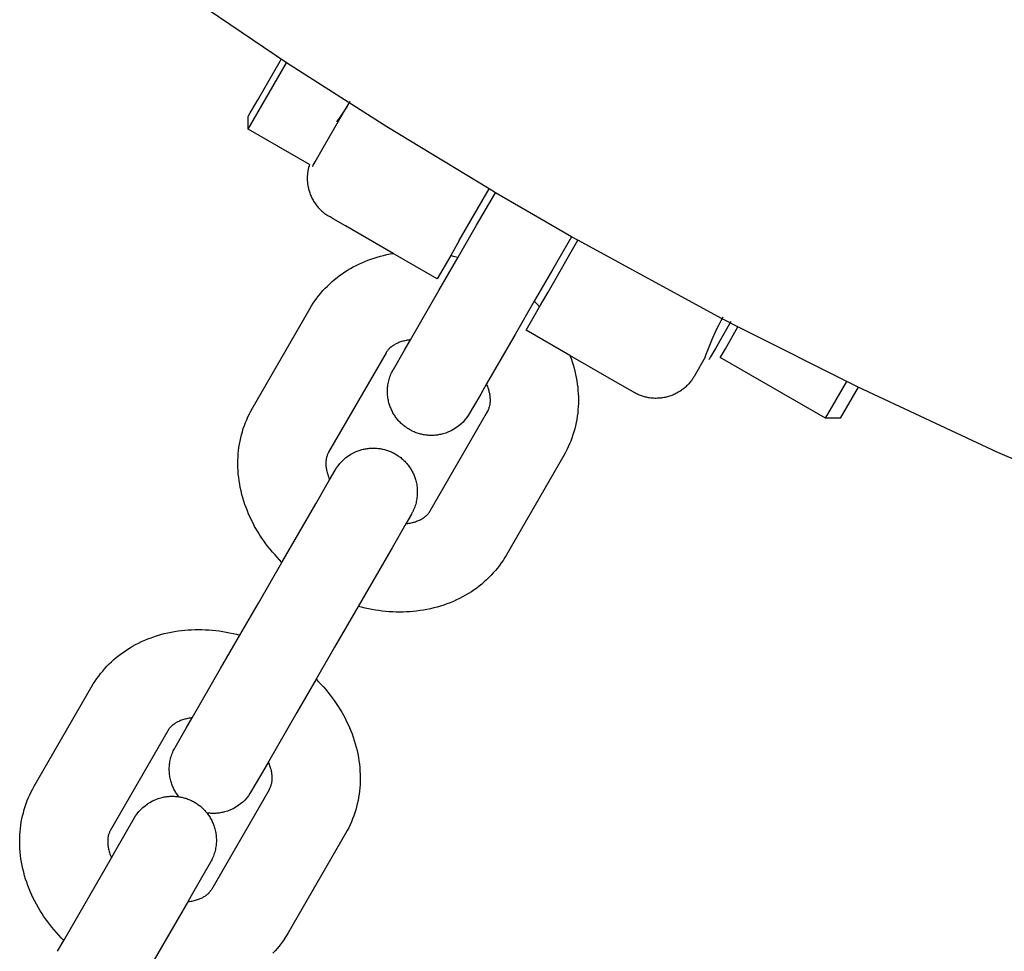
# Model space of a CAD drawing. Units: millimetres. Extents: x -3371 to 2104, y -5123 to -631.
# Drawn here: x -456 to -389, y -3230 to -3167 of the extents above; entities that cross this region are included whole.
import ezdxf

# ---------------------------------------------------------------- set-up
doc = ezdxf.new("R2010")
doc.units = ezdxf.units.MM
doc.header["$MEASUREMENT"] = 0
doc.layers.add('Make2D$Visible$Curves', color=7, linetype='Continuous', true_color=0x000000)

msp = doc.modelspace()

# ---------------------------------------------------------------- linework, layer by layer
at = {"layer": 'Make2D$Visible$Curves', "color": 18, "lineweight": -3, "true_color": 0x000000}
for points in [[(-437.794, -3169.811), (-447.755, -3163.035)], [(-423.972, -3178.416), (-430.943, -3174.188), (-437.794, -3169.811)], [(-423.541, -3178.67), (-423.972, -3178.416)], [(-418.345, -3181.67), (-423.541, -3178.67)], [(-417.91, -3181.916), (-418.345, -3181.67)], [(-408.067, -3187.263), (-417.91, -3181.916)], [(-406.996, -3187.82), (-408.067, -3187.263)], [(-398.804, -3191.93), (-406.996, -3187.82)], [(-379.596, -3200.552), (-389.273, -3196.382), (-398.804, -3191.93)]]:
    msp.add_lwpolyline(points, dxfattribs=at)
at = {"layer": 'Make2D$Visible$Curves', "color": 18, "linetype": 'Continuous', "true_color": 0x000000}
for points in [[(-440.405, -3173.486), (-440.405, -3173.486), (-440.405, -3173.485), (-440.405, -3173.485), (-440.403, -3173.482), (-440.397, -3173.47), (-440.369, -3173.422), (-440.252, -3173.22), (-439.765, -3172.376), (-438.218, -3169.697)], [(-438.218, -3169.697), (-438.149, -3169.578)], [(-440.405, -3174.334), (-440.405, -3174.334), (-437.794, -3169.811)], [(-436.01, -3176.872), (-436.01, -3176.872), (-436.01, -3176.872), (-436.009, -3176.871), (-436.007, -3176.868), (-435.999, -3176.854), (-435.967, -3176.798), (-435.83, -3176.561), (-435.261, -3175.576), (-433.455, -3172.447)], [(-433.455, -3172.447), (-433.669, -3172.807), (-433.894, -3173.16), (-434.13, -3173.508), (-434.375, -3173.85)], [(-440.405, -3174.334), (-440.405, -3173.486)], [(-436.218, -3176.752), (-440.405, -3174.334)], [(-436.218, -3176.752), (-436.249, -3176.851), (-436.276, -3176.951), (-436.289, -3177.002), (-436.3, -3177.054), (-436.311, -3177.106), (-436.321, -3177.158), (-436.33, -3177.211), (-436.338, -3177.264), (-436.346, -3177.317), (-436.352, -3177.371), (-436.357, -3177.425), (-436.361, -3177.479), (-436.365, -3177.533), (-436.367, -3177.588), (-436.369, -3177.643), (-436.369, -3177.698), (-436.368, -3177.753), (-436.367, -3177.808), (-436.364, -3177.864), (-436.361, -3177.919), (-436.356, -3177.974), (-436.35, -3178.03), (-436.343, -3178.085), (-436.335, -3178.14), (-436.327, -3178.196), (-436.317, -3178.251), (-436.306, -3178.305), (-436.294, -3178.36), (-436.281, -3178.415), (-436.267, -3178.469), (-436.246, -3178.544), (-436.223, -3178.618), (-436.198, -3178.691), (-436.171, -3178.764), (-436.143, -3178.836), (-436.112, -3178.907), (-436.08, -3178.977), (-436.046, -3179.046), (-436.011, -3179.114), (-435.974, -3179.181), (-435.935, -3179.247), (-435.895, -3179.311), (-435.853, -3179.374), (-435.81, -3179.436), (-435.766, -3179.497), (-435.72, -3179.556), (-435.673, -3179.614), (-435.625, -3179.67), (-435.576, -3179.724), (-435.526, -3179.777), (-435.475, -3179.829), (-435.423, -3179.879), (-435.37, -3179.927), (-435.317, -3179.974), (-435.263, -3180.019), (-435.208, -3180.063), (-435.152, -3180.105), (-435.096, -3180.145), (-435.04, -3180.184), (-434.983, -3180.221), (-434.926, -3180.257), (-434.869, -3180.29)], [(-426.008, -3181.942), (-423.972, -3178.416)], [(-430.501, -3182.812), (-433.758, -3180.932), (-434.601, -3180.445), (-434.804, -3180.328), (-434.853, -3180.3), (-434.865, -3180.293), (-434.868, -3180.291), (-434.869, -3180.291), (-434.869, -3180.291), (-434.869, -3180.29)], [(-426.008, -3181.942), (-426.588, -3182.948)], [(-419.946, -3185.442), (-417.91, -3181.916)], [(-427.508, -3184.54), (-430.501, -3182.812)], [(-426.588, -3182.948), (-427.508, -3184.54), (-427.508, -3184.54)], [(-420.526, -3186.448), (-419.946, -3185.442)], [(-421.446, -3188.04), (-421.446, -3188.04), (-420.526, -3186.448)], [(-408.534, -3188.161), (-408.408, -3187.902), (-408.276, -3187.647), (-408.14, -3187.394), (-407.999, -3187.144)], [(-407.474, -3187.447), (-408.535, -3189.284), (-408.869, -3189.862), (-408.949, -3190.001), (-408.968, -3190.034), (-408.972, -3190.042), (-408.974, -3190.044), (-408.974, -3190.045), (-408.974, -3190.045), (-408.974, -3190.045)], [(-408.204, -3189.912), (-408.204, -3189.912), (-408.204, -3189.912), (-408.204, -3189.911), (-408.203, -3189.91), (-408.199, -3189.903), (-408.184, -3189.877), (-408.121, -3189.767), (-407.855, -3189.307), (-406.997, -3187.82)], [(-418.453, -3189.769), (-421.446, -3188.04)], [(-408.927, -3189.056), (-408.738, -3188.604), (-408.534, -3188.161)], [(-409.16, -3189.672), (-409.063, -3189.406), (-408.927, -3189.056)], [(-414.084, -3192.29), (-414.084, -3192.29), (-414.085, -3192.29), (-414.085, -3192.29), (-414.088, -3192.288), (-414.1, -3192.281), (-414.15, -3192.253), (-414.353, -3192.135), (-415.196, -3191.649), (-418.453, -3189.769)], [(-409.236, -3189.893), (-409.986, -3191.192)], [(-409.236, -3189.893), (-409.236, -3189.893), (-409.236, -3189.893), (-409.236, -3189.893), (-409.16, -3189.672)], [(-401.03, -3194.054), (-408.204, -3189.912)], [(-409.986, -3191.192), (-410.02, -3191.25), (-410.056, -3191.307), (-410.093, -3191.363), (-410.132, -3191.42), (-410.172, -3191.476), (-410.214, -3191.531), (-410.257, -3191.586), (-410.303, -3191.64), (-410.349, -3191.694), (-410.398, -3191.746), (-410.448, -3191.798), (-410.499, -3191.849), (-410.552, -3191.899), (-410.607, -3191.948), (-410.663, -3191.996), (-410.721, -3192.043), (-410.78, -3192.089), (-410.84, -3192.133), (-410.902, -3192.176), (-410.966, -3192.218), (-411.03, -3192.258), (-411.096, -3192.297), (-411.163, -3192.334), (-411.231, -3192.37), (-411.3, -3192.403), (-411.37, -3192.435), (-411.441, -3192.466), (-411.513, -3192.494), (-411.586, -3192.521), (-411.659, -3192.546), (-411.733, -3192.569), (-411.808, -3192.59), (-411.883, -3192.609), (-411.959, -3192.626), (-412.035, -3192.642), (-412.111, -3192.655), (-412.188, -3192.666), (-412.265, -3192.675), (-412.341, -3192.682), (-412.418, -3192.688), (-412.495, -3192.691), (-412.571, -3192.692), (-412.648, -3192.692), (-412.724, -3192.689), (-412.799, -3192.685), (-412.874, -3192.678), (-412.949, -3192.67), (-413.023, -3192.66), (-413.096, -3192.648), (-413.169, -3192.635), (-413.241, -3192.62), (-413.312, -3192.603), (-413.382, -3192.584), (-413.451, -3192.564), (-413.519, -3192.543), (-413.587, -3192.52), (-413.653, -3192.496), (-413.718, -3192.47), (-413.782, -3192.443), (-413.845, -3192.415), (-413.907, -3192.385), (-413.967, -3192.355), (-414.026, -3192.323), (-414.084, -3192.29)], [(-401.03, -3194.054), (-401.03, -3194.054), (-399.584, -3191.55)], [(-398.804, -3191.93), (-400.03, -3194.054), (-400.03, -3194.054)], [(-400.03, -3194.054), (-401.03, -3194.054)]]:
    msp.add_lwpolyline(points, dxfattribs=at)
at = {"layer": 'Make2D$Visible$Curves', "color": 252, "linetype": 'Continuous', "true_color": 0x848484}
for points in [[(-424.822, -3180.888), (-423.541, -3178.67)], [(-426.083, -3183.073), (-424.822, -3180.888)], [(-418.345, -3181.67), (-419.626, -3183.888)], [(-436.193, -3186.584), (-436.081, -3186.396), (-435.963, -3186.212), (-435.84, -3186.031), (-435.712, -3185.855), (-435.579, -3185.683), (-435.441, -3185.514), (-435.298, -3185.35), (-435.15, -3185.19), (-434.997, -3185.035), (-434.84, -3184.883), (-434.678, -3184.737), (-434.511, -3184.594), (-434.34, -3184.456), (-434.165, -3184.323), (-433.986, -3184.195), (-433.803, -3184.071), (-433.617, -3183.953), (-433.428, -3183.841), (-433.236, -3183.733), (-433.04, -3183.631), (-432.842, -3183.534), (-432.641, -3183.442), (-432.438, -3183.355), (-432.231, -3183.274), (-432.023, -3183.198), (-431.811, -3183.127), (-431.598, -3183.061), (-431.383, -3183.001), (-431.165, -3182.946), (-430.945, -3182.896), (-430.724, -3182.851), (-430.501, -3182.812)], [(-429.336, -3188.707), (-427.397, -3185.349), (-426.083, -3183.073)], [(-426.588, -3182.948), (-426.318, -3183.012), (-426.083, -3183.073)], [(-419.626, -3183.888), (-420.887, -3186.073)], [(-440.108, -3193.365), (-436.193, -3186.584)], [(-420.887, -3186.073), (-422.201, -3188.349), (-424.14, -3191.707)], [(-420.887, -3186.073), (-420.717, -3186.245), (-420.526, -3186.448)], [(-429.336, -3188.707), (-429.399, -3188.714), (-429.461, -3188.723), (-429.546, -3188.736), (-429.629, -3188.751), (-429.709, -3188.767), (-429.786, -3188.785), (-429.861, -3188.805), (-429.933, -3188.825), (-430.003, -3188.848), (-430.07, -3188.871), (-430.134, -3188.896), (-430.196, -3188.921), (-430.256, -3188.948), (-430.313, -3188.975), (-430.368, -3189.004), (-430.421, -3189.033), (-430.471, -3189.063), (-430.519, -3189.093), (-430.548, -3189.113), (-430.577, -3189.133), (-430.605, -3189.153), (-430.631, -3189.173), (-430.657, -3189.193), (-430.682, -3189.213), (-430.705, -3189.233), (-430.728, -3189.254), (-430.75, -3189.274), (-430.772, -3189.295), (-430.792, -3189.315), (-430.812, -3189.336), (-430.844, -3189.371), (-430.874, -3189.406), (-430.903, -3189.442), (-430.93, -3189.479), (-430.948, -3189.504), (-430.965, -3189.531), (-430.981, -3189.557), (-430.997, -3189.584)], [(-429.74, -3189.405), (-429.336, -3188.707)], [(-430.997, -3189.584), (-434.912, -3196.365)], [(-430.498, -3190.719), (-429.74, -3189.405)], [(-418.453, -3189.769), (-418.375, -3189.981), (-418.303, -3190.195), (-418.236, -3190.41), (-418.175, -3190.626), (-418.12, -3190.843), (-418.07, -3191.061), (-418.026, -3191.279), (-417.988, -3191.498), (-417.955, -3191.717), (-417.928, -3191.937), (-417.907, -3192.157), (-417.892, -3192.377), (-417.883, -3192.597), (-417.88, -3192.817), (-417.883, -3193.037), (-417.892, -3193.257), (-417.908, -3193.478), (-417.929, -3193.697), (-417.957, -3193.915), (-417.991, -3194.132), (-418.031, -3194.347), (-418.077, -3194.561), (-418.129, -3194.773), (-418.188, -3194.983), (-418.252, -3195.191), (-418.323, -3195.397), (-418.4, -3195.601), (-418.482, -3195.803), (-418.571, -3196.002), (-418.665, -3196.198), (-418.766, -3196.392), (-418.873, -3196.584)], [(-424.543, -3192.405), (-425.397, -3193.873), (-425.502, -3194.023), (-425.619, -3194.168), (-425.747, -3194.309), (-425.887, -3194.444), (-426.037, -3194.572), (-426.198, -3194.691), (-426.368, -3194.8), (-426.547, -3194.898), (-426.734, -3194.984), (-426.926, -3195.058), (-427.124, -3195.119), (-427.197, -3195.137), (-427.269, -3195.154), (-427.342, -3195.168), (-427.415, -3195.181), (-427.488, -3195.192), (-427.561, -3195.202), (-427.635, -3195.209), (-427.708, -3195.215), (-427.781, -3195.218), (-427.855, -3195.22), (-427.928, -3195.221), (-428.002, -3195.219), (-428.075, -3195.216), (-428.148, -3195.211), (-428.221, -3195.204), (-428.293, -3195.195), (-428.366, -3195.185), (-428.438, -3195.172), (-428.51, -3195.158), (-428.581, -3195.143), (-428.652, -3195.125), (-428.723, -3195.106), (-428.793, -3195.085), (-428.863, -3195.062), (-428.932, -3195.038), (-429.001, -3195.012), (-429.069, -3194.984), (-429.137, -3194.954), (-429.204, -3194.923), (-429.27, -3194.89), (-429.336, -3194.855), (-429.401, -3194.819), (-429.465, -3194.781), (-429.528, -3194.741), (-429.589, -3194.7), (-429.65, -3194.658), (-429.709, -3194.614), (-429.768, -3194.569), (-429.825, -3194.523), (-429.88, -3194.475), (-429.935, -3194.426), (-429.988, -3194.375), (-430.04, -3194.324), (-430.091, -3194.271), (-430.14, -3194.217), (-430.188, -3194.162), (-430.235, -3194.105), (-430.28, -3194.048), (-430.324, -3193.989), (-430.367, -3193.93), (-430.408, -3193.869), (-430.447, -3193.807), (-430.485, -3193.744), (-430.522, -3193.681), (-430.557, -3193.616), (-430.59, -3193.551), (-430.622, -3193.484), (-430.652, -3193.417), (-430.681, -3193.349), (-430.708, -3193.28), (-430.733, -3193.211), (-430.756, -3193.14), (-430.778, -3193.069), (-430.799, -3192.997), (-430.82, -3192.911), (-430.84, -3192.824), (-430.856, -3192.737), (-430.87, -3192.649), (-430.881, -3192.561), (-430.89, -3192.473), (-430.896, -3192.384), (-430.9, -3192.296), (-430.901, -3192.207), (-430.899, -3192.118), (-430.895, -3192.029), (-430.888, -3191.941), (-430.878, -3191.852), (-430.866, -3191.764), (-430.851, -3191.676), (-430.833, -3191.588), (-430.812, -3191.496), (-430.788, -3191.405), (-430.761, -3191.315), (-430.731, -3191.225), (-430.698, -3191.137), (-430.663, -3191.05), (-430.625, -3190.963), (-430.584, -3190.878), (-430.556, -3190.824), (-430.507, -3190.735), (-430.499, -3190.721), (-430.499, -3190.721)], [(-430.499, -3190.72), (-430.498, -3190.719)], [(-424.14, -3191.707), (-424.543, -3192.405)], [(-424.095, -3193.631), (-424.066, -3193.571), (-424.04, -3193.515), (-424.016, -3193.46), (-423.994, -3193.407), (-423.974, -3193.356), (-423.957, -3193.307), (-423.942, -3193.258), (-423.928, -3193.211), (-423.917, -3193.164), (-423.907, -3193.118), (-423.899, -3193.072), (-423.892, -3193.026), (-423.887, -3192.979), (-423.883, -3192.932), (-423.881, -3192.884), (-423.88, -3192.835), (-423.88, -3192.781), (-423.882, -3192.727), (-423.885, -3192.67), (-423.89, -3192.613), (-423.896, -3192.554), (-423.904, -3192.494), (-423.914, -3192.432), (-423.926, -3192.37), (-423.939, -3192.306), (-423.955, -3192.24), (-423.972, -3192.174), (-423.992, -3192.106), (-424.013, -3192.037), (-424.037, -3191.967), (-424.063, -3191.895), (-424.091, -3191.823), (-424.115, -3191.765), (-424.14, -3191.707)], [(-438.093, -3203.876), (-438.264, -3203.703), (-438.43, -3203.528), (-438.591, -3203.349), (-438.748, -3203.168), (-438.901, -3202.984), (-439.049, -3202.797), (-439.193, -3202.608), (-439.332, -3202.416), (-439.467, -3202.221), (-439.596, -3202.024), (-439.721, -3201.825), (-439.841, -3201.623), (-439.957, -3201.419), (-440.067, -3201.212), (-440.172, -3201.004), (-440.271, -3200.794), (-440.366, -3200.581), (-440.455, -3200.367), (-440.542, -3200.144), (-440.623, -3199.919), (-440.697, -3199.693), (-440.766, -3199.466), (-440.828, -3199.238), (-440.884, -3199.008), (-440.934, -3198.778), (-440.977, -3198.548), (-441.014, -3198.316), (-441.045, -3198.085), (-441.069, -3197.853), (-441.086, -3197.62), (-441.097, -3197.388), (-441.101, -3197.156), (-441.098, -3196.923), (-441.089, -3196.692), (-441.073, -3196.471), (-441.052, -3196.251), (-441.024, -3196.033), (-440.99, -3195.816), (-440.95, -3195.601), (-440.904, -3195.387), (-440.852, -3195.175), (-440.793, -3194.965), (-440.729, -3194.757), (-440.658, -3194.551), (-440.582, -3194.347), (-440.499, -3194.146), (-440.41, -3193.947), (-440.316, -3193.75), (-440.215, -3193.556), (-440.108, -3193.365)], [(-427.984, -3200.365), (-424.069, -3193.584)], [(-424.069, -3193.584), (-424.08, -3193.603), (-424.09, -3193.622), (-424.1, -3193.642), (-424.11, -3193.661)], [(-434.912, -3196.365), (-434.927, -3196.392), (-434.942, -3196.419), (-434.956, -3196.447), (-434.969, -3196.476), (-434.987, -3196.517), (-435.004, -3196.56), (-435.02, -3196.604), (-435.034, -3196.649), (-435.042, -3196.677), (-435.05, -3196.705), (-435.057, -3196.733), (-435.063, -3196.762), (-435.07, -3196.792), (-435.075, -3196.823), (-435.08, -3196.855), (-435.085, -3196.887), (-435.089, -3196.92), (-435.093, -3196.954), (-435.096, -3196.989), (-435.098, -3197.024), (-435.1, -3197.081), (-435.101, -3197.139), (-435.1, -3197.199), (-435.097, -3197.261), (-435.092, -3197.325), (-435.086, -3197.389), (-435.077, -3197.456), (-435.066, -3197.524), (-435.052, -3197.594), (-435.037, -3197.665), (-435.019, -3197.738), (-434.998, -3197.813), (-434.975, -3197.889), (-434.95, -3197.966), (-434.921, -3198.045), (-434.89, -3198.126), (-434.866, -3198.183), (-434.841, -3198.241)], [(-434.462, -3197.585), (-434.367, -3197.432), (-434.262, -3197.282), (-434.145, -3197.136), (-434.017, -3196.995), (-433.877, -3196.86), (-433.727, -3196.733), (-433.566, -3196.614), (-433.396, -3196.505), (-433.217, -3196.407), (-433.031, -3196.32), (-432.838, -3196.247), (-432.64, -3196.186), (-432.567, -3196.168), (-432.495, -3196.151), (-432.422, -3196.136), (-432.349, -3196.123), (-432.276, -3196.112), (-432.203, -3196.103), (-432.129, -3196.096), (-432.056, -3196.09), (-431.983, -3196.086), (-431.909, -3196.084), (-431.836, -3196.084), (-431.763, -3196.086), (-431.689, -3196.089), (-431.616, -3196.094), (-431.543, -3196.101), (-431.471, -3196.11), (-431.398, -3196.12), (-431.326, -3196.132), (-431.254, -3196.146), (-431.183, -3196.162), (-431.112, -3196.18), (-431.041, -3196.199), (-430.971, -3196.22), (-430.901, -3196.242), (-430.832, -3196.267), (-430.763, -3196.293), (-430.695, -3196.321), (-430.627, -3196.35), (-430.56, -3196.382), (-430.494, -3196.415), (-430.428, -3196.449), (-430.363, -3196.486), (-430.299, -3196.524), (-430.236, -3196.563), (-430.175, -3196.604), (-430.114, -3196.647), (-430.055, -3196.69), (-429.996, -3196.735), (-429.939, -3196.782), (-429.884, -3196.83), (-429.829, -3196.879), (-429.776, -3196.929), (-429.724, -3196.981), (-429.673, -3197.034), (-429.624, -3197.088), (-429.576, -3197.143), (-429.529, -3197.199), (-429.484, -3197.257), (-429.44, -3197.315), (-429.397, -3197.375), (-429.356, -3197.436), (-429.317, -3197.498), (-429.279, -3197.56), (-429.243, -3197.624), (-429.208, -3197.688), (-429.174, -3197.754), (-429.142, -3197.82), (-429.112, -3197.888), (-429.084, -3197.956), (-429.057, -3198.024), (-429.031, -3198.094), (-429.008, -3198.164), (-428.986, -3198.236), (-428.965, -3198.307), (-428.944, -3198.394), (-428.925, -3198.481), (-428.908, -3198.568), (-428.894, -3198.656), (-428.883, -3198.744), (-428.874, -3198.832), (-428.868, -3198.92), (-428.864, -3199.009), (-428.863, -3199.098), (-428.865, -3199.187), (-428.869, -3199.275), (-428.876, -3199.364), (-428.886, -3199.452), (-428.898, -3199.541), (-428.913, -3199.629), (-428.931, -3199.716), (-428.952, -3199.808), (-428.976, -3199.899), (-429.003, -3199.99), (-429.033, -3200.079), (-429.066, -3200.168), (-429.101, -3200.255), (-429.139, -3200.341), (-429.18, -3200.426), (-429.208, -3200.48), (-429.257, -3200.57), (-429.265, -3200.584), (-429.265, -3200.584)], [(-418.873, -3196.584), (-422.788, -3203.365)], [(-434.841, -3198.241), (-434.462, -3197.585)], [(-435.784, -3199.876), (-434.841, -3198.241)], [(-438.094, -3203.875), (-435.784, -3199.876)], [(-429.645, -3201.241), (-429.582, -3201.234), (-429.52, -3201.226), (-429.435, -3201.213), (-429.352, -3201.198), (-429.272, -3201.181), (-429.195, -3201.163), (-429.12, -3201.144), (-429.048, -3201.123), (-428.978, -3201.101), (-428.911, -3201.077), (-428.847, -3201.053), (-428.785, -3201.027), (-428.725, -3201.001), (-428.668, -3200.973), (-428.613, -3200.945), (-428.56, -3200.916), (-428.51, -3200.886), (-428.462, -3200.855), (-428.433, -3200.836), (-428.404, -3200.816), (-428.376, -3200.796), (-428.35, -3200.776), (-428.324, -3200.755), (-428.299, -3200.735), (-428.276, -3200.715), (-428.253, -3200.694), (-428.231, -3200.674), (-428.209, -3200.654), (-428.189, -3200.633), (-428.169, -3200.613), (-428.137, -3200.578), (-428.107, -3200.542), (-428.078, -3200.506), (-428.051, -3200.47), (-428.034, -3200.444), (-428.016, -3200.418), (-428, -3200.391), (-427.984, -3200.365)], [(-429.266, -3200.585), (-429.645, -3201.241)], [(-429.645, -3201.241), (-430.588, -3202.876)], [(-430.588, -3202.876), (-432.898, -3206.875)], [(-422.788, -3203.365), (-422.9, -3203.553), (-423.018, -3203.737), (-423.141, -3203.917), (-423.269, -3204.093), (-423.402, -3204.266), (-423.54, -3204.434), (-423.683, -3204.598), (-423.831, -3204.758), (-423.984, -3204.914), (-424.142, -3205.065), (-424.303, -3205.212), (-424.47, -3205.354), (-424.641, -3205.492), (-424.816, -3205.625), (-424.995, -3205.754), (-425.179, -3205.877), (-425.375, -3206.001), (-425.574, -3206.12), (-425.778, -3206.232), (-425.984, -3206.339), (-426.194, -3206.44), (-426.407, -3206.536), (-426.623, -3206.625), (-426.842, -3206.709), (-427.063, -3206.786), (-427.287, -3206.858), (-427.514, -3206.924), (-427.743, -3206.985), (-427.974, -3207.039), (-428.207, -3207.087), (-428.442, -3207.13), (-428.679, -3207.167), (-428.909, -3207.196), (-429.14, -3207.221), (-429.372, -3207.239), (-429.605, -3207.252), (-429.838, -3207.26), (-430.073, -3207.263), (-430.308, -3207.259), (-430.543, -3207.251), (-430.779, -3207.237), (-431.014, -3207.218), (-431.25, -3207.194), (-431.486, -3207.164), (-431.722, -3207.129), (-431.958, -3207.089), (-432.193, -3207.043), (-432.428, -3206.992), (-432.663, -3206.937), (-432.897, -3206.876)], [(-439.7, -3206.657), (-438.094, -3203.875)], [(-440.961, -3208.842), (-439.7, -3206.657)], [(-432.898, -3206.875), (-434.503, -3209.657)], [(-451.071, -3212.352), (-450.958, -3212.164), (-450.841, -3211.98), (-450.718, -3211.8), (-450.59, -3211.624), (-450.457, -3211.451), (-450.318, -3211.283), (-450.175, -3211.119), (-450.027, -3210.959), (-449.874, -3210.803), (-449.717, -3210.652), (-449.555, -3210.505), (-449.389, -3210.363), (-449.218, -3210.225), (-449.043, -3210.092), (-448.863, -3209.964), (-448.68, -3209.84), (-448.484, -3209.716), (-448.284, -3209.597), (-448.081, -3209.485), (-447.874, -3209.378), (-447.664, -3209.277), (-447.451, -3209.182), (-447.236, -3209.092), (-447.017, -3209.009), (-446.795, -3208.931), (-446.571, -3208.859), (-446.345, -3208.793), (-446.116, -3208.733), (-445.885, -3208.678), (-445.652, -3208.63), (-445.417, -3208.587), (-445.18, -3208.551), (-444.95, -3208.521), (-444.719, -3208.497), (-444.487, -3208.478), (-444.254, -3208.465), (-444.02, -3208.457), (-443.786, -3208.455), (-443.551, -3208.458), (-443.316, -3208.466), (-443.08, -3208.48), (-442.844, -3208.499), (-442.608, -3208.524), (-442.372, -3208.553), (-442.136, -3208.588), (-441.901, -3208.629), (-441.665, -3208.674), (-441.43, -3208.725), (-441.195, -3208.781), (-440.961, -3208.842)], [(-444.214, -3214.475), (-442.275, -3211.118), (-440.961, -3208.842)], [(-434.503, -3209.657), (-435.765, -3211.842)], [(-435.765, -3211.842), (-437.079, -3214.118), (-439.018, -3217.476)], [(-435.765, -3211.842), (-435.595, -3212.014), (-435.429, -3212.19), (-435.267, -3212.368), (-435.11, -3212.549), (-434.958, -3212.733), (-434.809, -3212.92), (-434.666, -3213.109), (-434.527, -3213.301), (-434.392, -3213.496), (-434.262, -3213.693), (-434.137, -3213.893), (-434.017, -3214.095), (-433.902, -3214.299), (-433.792, -3214.505), (-433.687, -3214.713), (-433.587, -3214.924), (-433.492, -3215.136), (-433.403, -3215.35), (-433.317, -3215.573), (-433.236, -3215.798), (-433.161, -3216.024), (-433.093, -3216.251), (-433.031, -3216.48), (-432.974, -3216.709), (-432.925, -3216.939), (-432.881, -3217.17), (-432.844, -3217.401), (-432.814, -3217.633), (-432.79, -3217.865), (-432.773, -3218.097), (-432.762, -3218.329), (-432.758, -3218.562), (-432.76, -3218.794), (-432.77, -3219.026), (-432.785, -3219.246), (-432.807, -3219.466), (-432.834, -3219.684), (-432.868, -3219.901), (-432.908, -3220.116), (-432.955, -3220.33), (-433.007, -3220.542), (-433.065, -3220.752), (-433.13, -3220.96), (-433.2, -3221.166), (-433.277, -3221.37), (-433.36, -3221.571), (-433.448, -3221.771), (-433.543, -3221.967), (-433.644, -3222.161), (-433.75, -3222.352)], [(-454.986, -3219.134), (-451.071, -3212.352)], [(-444.213, -3214.476), (-444.276, -3214.483), (-444.338, -3214.491), (-444.424, -3214.504), (-444.507, -3214.519), (-444.587, -3214.536), (-444.664, -3214.554), (-444.739, -3214.573), (-444.811, -3214.594), (-444.88, -3214.616), (-444.947, -3214.64), (-445.012, -3214.664), (-445.074, -3214.69), (-445.134, -3214.717), (-445.191, -3214.744), (-445.246, -3214.772), (-445.298, -3214.802), (-445.348, -3214.831), (-445.396, -3214.862), (-445.426, -3214.881), (-445.455, -3214.901), (-445.482, -3214.921), (-445.509, -3214.942), (-445.535, -3214.962), (-445.559, -3214.982), (-445.583, -3215.002), (-445.606, -3215.023), (-445.628, -3215.043), (-445.649, -3215.063), (-445.67, -3215.084), (-445.689, -3215.104), (-445.721, -3215.14), (-445.752, -3215.175), (-445.78, -3215.211), (-445.807, -3215.248), (-445.825, -3215.273), (-445.842, -3215.299), (-445.859, -3215.326), (-445.875, -3215.352)], [(-444.617, -3215.174), (-444.214, -3214.475)], [(-445.875, -3215.352), (-449.79, -3222.134)], [(-445.375, -3216.488), (-444.617, -3215.174)], [(-445.132, -3219.85), (-445.178, -3219.79), (-445.223, -3219.729), (-445.266, -3219.666), (-445.308, -3219.603), (-445.348, -3219.538), (-445.386, -3219.473), (-445.423, -3219.406), (-445.458, -3219.339), (-445.491, -3219.27), (-445.523, -3219.201), (-445.553, -3219.13), (-445.581, -3219.059), (-445.608, -3218.987), (-445.632, -3218.914), (-445.655, -3218.84), (-445.676, -3218.766), (-445.698, -3218.68), (-445.717, -3218.593), (-445.734, -3218.505), (-445.748, -3218.418), (-445.759, -3218.33), (-445.768, -3218.241), (-445.774, -3218.153), (-445.777, -3218.064), (-445.778, -3217.976), (-445.777, -3217.887), (-445.772, -3217.798), (-445.765, -3217.71), (-445.756, -3217.621), (-445.743, -3217.533), (-445.729, -3217.445), (-445.711, -3217.357), (-445.69, -3217.265), (-445.665, -3217.174), (-445.638, -3217.084), (-445.608, -3216.994), (-445.576, -3216.906), (-445.54, -3216.818), (-445.502, -3216.732), (-445.461, -3216.647), (-445.433, -3216.593), (-445.384, -3216.504), (-445.376, -3216.49), (-445.376, -3216.49)], [(-445.376, -3216.489), (-445.376, -3216.488)], [(-439.018, -3217.476), (-439.421, -3218.174)], [(-438.972, -3219.4), (-438.944, -3219.34), (-438.917, -3219.283), (-438.893, -3219.229), (-438.872, -3219.176), (-438.852, -3219.125), (-438.835, -3219.075), (-438.819, -3219.027), (-438.806, -3218.98), (-438.794, -3218.933), (-438.784, -3218.887), (-438.776, -3218.841), (-438.77, -3218.795), (-438.765, -3218.748), (-438.761, -3218.701), (-438.759, -3218.653), (-438.758, -3218.604), (-438.758, -3218.55), (-438.76, -3218.495), (-438.763, -3218.439), (-438.767, -3218.382), (-438.774, -3218.323), (-438.782, -3218.263), (-438.792, -3218.201), (-438.803, -3218.138), (-438.817, -3218.074), (-438.832, -3218.009), (-438.85, -3217.943), (-438.869, -3217.875), (-438.891, -3217.806), (-438.914, -3217.736), (-438.94, -3217.664), (-438.969, -3217.591), (-438.993, -3217.534), (-439.018, -3217.476)], [(-439.421, -3218.174), (-440.274, -3219.642), (-440.38, -3219.791), (-440.497, -3219.937), (-440.625, -3220.078), (-440.764, -3220.213), (-440.915, -3220.341), (-441.076, -3220.459), (-441.246, -3220.568), (-441.425, -3220.667), (-441.611, -3220.753), (-441.804, -3220.827), (-442.002, -3220.887), (-442.077, -3220.906), (-442.152, -3220.923), (-442.227, -3220.939), (-442.303, -3220.952), (-442.379, -3220.963), (-442.455, -3220.972), (-442.531, -3220.979), (-442.607, -3220.985), (-442.683, -3220.988), (-442.759, -3220.989), (-442.835, -3220.989), (-442.911, -3220.987), (-442.987, -3220.982), (-443.062, -3220.976), (-443.138, -3220.968), (-443.213, -3220.958)], [(-452.971, -3229.644), (-453.141, -3229.472), (-453.307, -3229.296), (-453.469, -3229.118), (-453.626, -3228.937), (-453.778, -3228.753), (-453.927, -3228.566), (-454.07, -3228.377), (-454.21, -3228.185), (-454.344, -3227.99), (-454.474, -3227.793), (-454.599, -3227.593), (-454.719, -3227.391), (-454.834, -3227.187), (-454.944, -3226.981), (-455.049, -3226.773), (-455.149, -3226.562), (-455.244, -3226.35), (-455.333, -3226.136), (-455.42, -3225.913), (-455.5, -3225.688), (-455.575, -3225.462), (-455.643, -3225.235), (-455.706, -3225.006), (-455.762, -3224.777), (-455.811, -3224.547), (-455.855, -3224.316), (-455.892, -3224.085), (-455.922, -3223.853), (-455.946, -3223.621), (-455.964, -3223.389), (-455.974, -3223.157), (-455.978, -3222.924), (-455.976, -3222.692), (-455.966, -3222.46), (-455.951, -3222.24), (-455.929, -3222.02), (-455.902, -3221.802), (-455.868, -3221.585), (-455.828, -3221.37), (-455.781, -3221.156), (-455.729, -3220.944), (-455.671, -3220.734), (-455.606, -3220.526), (-455.536, -3220.32), (-455.459, -3220.116), (-455.376, -3219.915), (-455.288, -3219.715), (-455.193, -3219.519), (-455.093, -3219.325), (-454.986, -3219.134)], [(-442.862, -3226.134), (-438.946, -3219.352)], [(-438.946, -3219.352), (-438.957, -3219.371), (-438.968, -3219.391), (-438.978, -3219.41), (-438.988, -3219.43)], [(-448.165, -3221.319), (-448.07, -3221.166), (-447.965, -3221.017), (-447.848, -3220.871), (-447.72, -3220.73), (-447.58, -3220.595), (-447.43, -3220.467), (-447.269, -3220.348), (-447.099, -3220.239), (-446.92, -3220.141), (-446.734, -3220.055), (-446.541, -3219.981), (-446.343, -3219.921), (-446.268, -3219.901), (-446.193, -3219.884), (-446.117, -3219.869), (-446.041, -3219.856), (-445.966, -3219.845), (-445.89, -3219.836), (-445.814, -3219.829), (-445.738, -3219.823), (-445.662, -3219.82), (-445.585, -3219.818), (-445.509, -3219.819), (-445.434, -3219.821), (-445.358, -3219.826), (-445.282, -3219.832), (-445.207, -3219.84), (-445.132, -3219.85)], [(-445.132, -3219.85), (-445.062, -3219.861), (-444.993, -3219.874), (-444.923, -3219.888), (-444.855, -3219.904), (-444.786, -3219.921), (-444.718, -3219.941), (-444.651, -3219.961), (-444.584, -3219.984), (-444.517, -3220.008), (-444.451, -3220.033), (-444.385, -3220.061), (-444.32, -3220.089), (-444.256, -3220.12), (-444.192, -3220.152), (-444.129, -3220.185), (-444.066, -3220.22), (-444.005, -3220.257), (-443.944, -3220.295), (-443.884, -3220.334), (-443.826, -3220.375), (-443.768, -3220.417), (-443.712, -3220.46), (-443.657, -3220.504), (-443.603, -3220.55), (-443.55, -3220.597), (-443.498, -3220.645), (-443.447, -3220.695), (-443.398, -3220.745), (-443.35, -3220.797), (-443.303, -3220.849), (-443.257, -3220.903), (-443.213, -3220.958)], [(-449.487, -3223.61), (-448.165, -3221.319)], [(-443.213, -3220.958), (-443.166, -3221.018), (-443.122, -3221.079), (-443.079, -3221.142), (-443.037, -3221.205), (-442.997, -3221.27), (-442.959, -3221.335), (-442.922, -3221.402), (-442.887, -3221.469), (-442.853, -3221.538), (-442.822, -3221.607), (-442.792, -3221.678), (-442.763, -3221.749), (-442.737, -3221.821), (-442.712, -3221.894), (-442.689, -3221.967), (-442.668, -3222.042), (-442.647, -3222.128), (-442.628, -3222.215), (-442.611, -3222.302), (-442.597, -3222.39), (-442.586, -3222.478), (-442.577, -3222.566), (-442.571, -3222.655), (-442.567, -3222.743), (-442.566, -3222.832), (-442.568, -3222.921), (-442.572, -3223.01), (-442.579, -3223.098), (-442.589, -3223.187), (-442.601, -3223.275), (-442.616, -3223.363), (-442.634, -3223.451), (-442.655, -3223.543), (-442.679, -3223.634), (-442.706, -3223.724), (-442.736, -3223.814), (-442.769, -3223.902), (-442.804, -3223.989), (-442.842, -3224.076), (-442.883, -3224.161), (-442.911, -3224.215), (-442.96, -3224.304), (-442.968, -3224.318), (-442.968, -3224.318)], [(-449.79, -3222.134), (-449.805, -3222.161), (-449.819, -3222.188), (-449.833, -3222.216), (-449.847, -3222.244), (-449.865, -3222.286), (-449.882, -3222.329), (-449.897, -3222.373), (-449.912, -3222.418), (-449.92, -3222.445), (-449.927, -3222.473), (-449.934, -3222.502), (-449.941, -3222.531), (-449.947, -3222.561), (-449.953, -3222.592), (-449.958, -3222.623), (-449.963, -3222.656), (-449.967, -3222.689), (-449.97, -3222.723), (-449.973, -3222.758), (-449.976, -3222.793), (-449.978, -3222.85), (-449.979, -3222.908), (-449.977, -3222.968), (-449.975, -3223.03), (-449.97, -3223.093), (-449.963, -3223.158), (-449.954, -3223.225), (-449.943, -3223.293), (-449.93, -3223.363), (-449.914, -3223.434), (-449.896, -3223.507), (-449.876, -3223.581), (-449.853, -3223.657), (-449.827, -3223.735), (-449.799, -3223.814), (-449.767, -3223.894), (-449.744, -3223.952), (-449.719, -3224.009)], [(-433.75, -3222.352), (-437.665, -3229.134)], [(-452.971, -3229.644), (-449.718, -3224.01)], [(-449.718, -3224.01), (-449.487, -3223.61)], [(-442.969, -3224.319), (-444.291, -3226.61)], [(-444.522, -3227.01), (-444.459, -3227.003), (-444.398, -3226.995), (-444.312, -3226.982), (-444.23, -3226.967), (-444.15, -3226.95), (-444.072, -3226.932), (-443.998, -3226.913), (-443.925, -3226.892), (-443.856, -3226.87), (-443.789, -3226.846), (-443.724, -3226.822), (-443.662, -3226.796), (-443.603, -3226.769), (-443.545, -3226.742), (-443.49, -3226.714), (-443.438, -3226.684), (-443.388, -3226.655), (-443.34, -3226.624), (-443.31, -3226.605), (-443.282, -3226.585), (-443.254, -3226.565), (-443.227, -3226.544), (-443.202, -3226.524), (-443.177, -3226.504), (-443.153, -3226.484), (-443.13, -3226.463), (-443.108, -3226.443), (-443.087, -3226.423), (-443.067, -3226.402), (-443.047, -3226.382), (-443.015, -3226.346), (-442.984, -3226.311), (-442.956, -3226.275), (-442.929, -3226.238), (-442.911, -3226.213), (-442.894, -3226.187), (-442.877, -3226.16), (-442.862, -3226.134)], [(-444.291, -3226.61), (-444.522, -3227.01)], [(-444.522, -3227.01), (-447.775, -3232.644)], [(-437.665, -3229.134), (-437.778, -3229.322), (-437.895, -3229.506), (-438.018, -3229.686), (-438.146, -3229.862), (-438.28, -3230.035), (-438.418, -3230.203), (-438.561, -3230.367), (-438.709, -3230.527)], [(-453.403, -3230.391), (-452.971, -3229.644)]]:
    msp.add_lwpolyline(points, dxfattribs=at)

doc.saveas('drawing.dxf')
